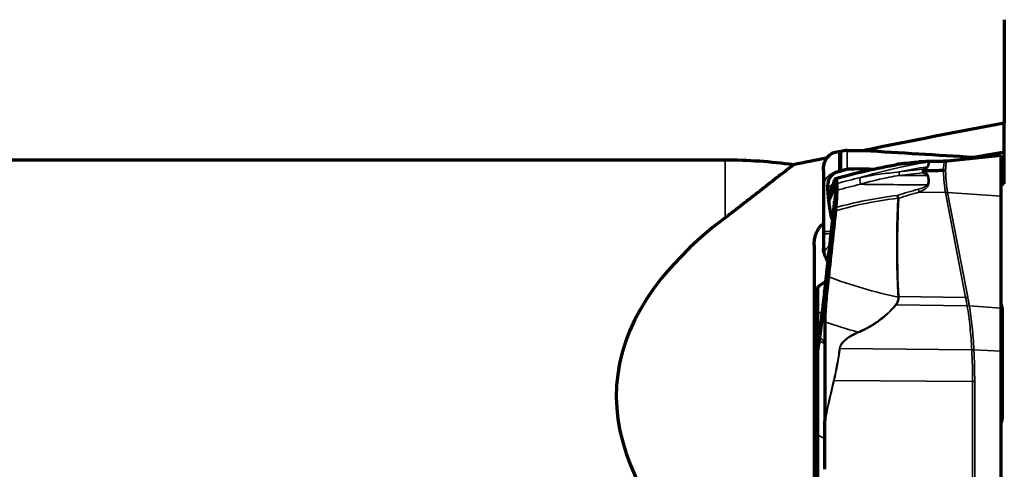
# Model space of a CAD drawing. Units: millimetres. Extents: x -53 to 149, y -61 to 51.
# Drawn here: x 93 to 125, y 9 to 24 of the extents above; entities that cross this region are included whole.
import ezdxf

# ---------------------------------------------------------------- set-up
doc = ezdxf.new("R2010")
doc.units = ezdxf.units.MM
doc.layers.add('1', color=4, linetype='Continuous')
doc.layers.add('2', color=7, linetype='Continuous')
doc.styles.add('iso_b_vert', font='simplex.shx')
doc.dimstyles.get("Standard").update_dxf_attribs({"dimtxt": 0.18, "dimasz": 0.18, "dimexe": 0.18, "dimexo": 0.0625, "dimgap": 0.09, "dimtad": 1, "dimzin": 0, "dimdsep": 52, "dimtxsty": 'Standard', "dimcen": 0.09, "dimadec": 0, "dimazin": 0, "dimtfac": 1, "dimtdec": 4, "dimtofl": 0, "dimtmove": 0, "dimatfit": 3, "dimfxl": 1, "dimtolj": 1, "dimtzin": 0, "dimarcsym": 0})

# ---------------------------------------------------------------- blocks, each defined once
blk = doc.blocks.new('_U2')
at = {"layer": '2', "lineweight": 13}
for p, q in [((146.594687, 17.579811), (146.594687, -7.5)), ((146.176691, 3.174998), (147.012684, 3.175002)), ((146.594687, 0), (146.176691, 3.174998)), ((146.594687, 0), (147.012684, 3.175002)), ((43.552267, 0), (148.594687, 0)), ((126.5875, 0), (148.594687, 0)), ((146.594687, 0), (146.176691, -3.175002)), ((146.594687, 0), (147.012684, -3.174998)), ((147.012684, -3.174998), (146.176691, -3.175002))]:
    blk.add_line(p, q, dxfattribs=at)
at = {"layer": '2', "lineweight": 18, "insert": (146.003573, 16.372983), "char_height": 3, "attachment_point": 7, "rotation": 90, "line_spacing_factor": 1.084337, "style": 'iso_b_vert'}
blk.add_mtext('\\W0.5404;0', dxfattribs=at)
blk = doc.blocks.new('_Closed')
at = {"lineweight": -2}
for p, q in [((-1, 0.166667), (0, 0)), ((-1, 0.166667), (-1, -0.166667)), ((0, 0), (-1, -0.166667)), ((0, 0), (-1, 0))]:
    blk.add_line(p, q, dxfattribs=at)

msp = doc.modelspace()

# ---------------------------------------------------------------- linework, layer by layer
at = {"layer": '1', "lineweight": 70}
for p, q in [((125.1, 23.969), (125.1, 20.597)), ((125.1, 19.663), (125.1, 20.597)), ((119.762, 19.657), (119.7, 19.657)), ((119.762, 19.657), (119.762, 19.021)), ((119.98, 19.708), (120.532, 19.708)), ((125.1, 18.621), (125.1, 19.663)), ((116, 19.391), (52.2, 19.391)), ((125, 19.543), (123.233, 19.358)), ((124.1, 19.449), (124.1, 19.489)), ((125, 18.213), (125, 19.543)), ((119.2, 19.058), (119.2, 17.307)), ((125, 18.603), (125.1, 18.621)), ((119.432, 18.394), (119.4, 18.394)), ((119.59, 18.596), (119.585, 18.591)), ((119.568, 18.062), (119.568, 18.057)), ((125, 14.566), (125, 18.213)), ((119.2, 17.307), (119.2, 16.505)), ((118.9, 16.622), (118.9, 6.657)), ((119.291, 14.99), (119.283, 14.917)), ((119, 14.514), (118.9, 14.514)), ((125, 13.162), (125, 14.566)), ((125.043, 10.964), (125.043, 14.564)), ((125, 6.867), (125, 13.162)), ((118.9, 11.014), (119, 11.014))]:
    msp.add_line(p, q, dxfattribs=at)
at = {"layer": '1', "lineweight": 35}
for p, q in [((119.7, 19.657), (119.7, 19.012)), ((119.98, 19.708), (119.98, 19.092)), ((116, 17.514), (116, 19.391)), ((120.452, 19.1), (120.411, 18.998)), ((123.181, 18.34), (122.327, 18.35)), ((123.839, 14.919), (123.183, 18.333)), ((125, 18.213), (123.252, 18.337)), ((123.252, 18.337), (123.909, 14.924)), ((123.839, 14.919), (121.661, 14.944)), ((123.889, 14.643), (121.575, 14.67)), ((125, 14.566), (123.96, 14.64)), ((119.203, 13.519), (119.203, 13.433)), ((124.038, 13.211), (119.743, 13.248)), ((125, 13.162), (124.108, 13.209)), ((124.065, 12.173), (119.553, 12.213)), ((124.065, 7.951), (124.065, 12.173)), ((124.135, 12.171), (124.135, 7.948))]:
    msp.add_line(p, q, dxfattribs=at)
at = {"layer": '1', "lineweight": 70}
for centre, radius, start, end in [((119.4, 14.917), 0.5, 105.1495, 180), ((118.278, 12.764), 7, 14.9006, 16.2153), ((119.2, 13.214), 0.2, 172.5579, 180), ((118.278, 12.764), 7, 343.7847, 345.0994)]:
    msp.add_arc(centre, radius, start, end, dxfattribs=at)
for centre, major_axis, ratio, start_param, end_param in [((260.881, -10.5), (-202.009, 0), 0.207912, -0.833681, -0.802701), ((119.7, 19.145), (0, 0.512), 0.976296, 0, 0.908505), ((119.98, 19.196), (0, 0.512), 0.976296, 0, 0.451027), ((901.931, -10.5), (-913.899, 40.965), 0.010138, 0.545668, 0.553149), ((-150.441, -10.495), (322.573, 40.989), 0.02832, -0.556331, -0.550398), ((116, -36.443), (0, -55.835), 0.5373, 3.067297, -3.141593), ((260.881, -10.5), (-202.009, 0), 0.207912, -0.794224, -0.786709), ((125, 13.42), (14.206, 0.183), 0.424881, 1.757061, 1.805622), ((121.666, 19.062), (-0.022, 0.199), 0.413082, -0.226027, 0.000247), ((124.997, 13.616), (14.006, 0.182), 0.417331, 1.757124, 1.805685), ((122.331, 19.13), (-0.018, 0.199), 0.33294, 0.000377, 0.318408), ((120.29, 18.837), (-0.999, 0), 0.21644, -1.013722, -0.938745), ((120.29, 18.886), (1, 0), 0.21644, 1.477886, 1.886446), ((120.262, 18.887), (-2.363, 0.037), 0.09187, -1.805753, -1.620813), ((121.656, 19.061), (-0.035, 0.197), 0.240089, 0.000747, 0.305538), ((350.471, -10.5), (-237.997, 22.715), 0.148436, -0.158742, 0.168624), ((119.2, 13.214), (0.198, -0.026), 0.600367, 2.979065, -3.141592)]:
    msp.add_ellipse(centre, major_axis=major_axis, ratio=ratio, start_param=start_param, end_param=end_param, dxfattribs=at)
at = {"layer": '1', "lineweight": 35}
for centre, major_axis, ratio, start_param, end_param in [((125, 6.76), (14.206, 0), 0.897245, 1.741126, 1.899432), ((121.666, 19.062), (-0.022, 0.199), 0.413082, 0.000251, 0.326474), ((122.626, 19.134), (0.073, 0.186), 0.861511, 0.44954, 0.623248), ((119.7, 18.514), (-0.5, 0), 0.976296, -1.45347, 0), ((121.719, 18.858), (-0.025, 0.198), 0.215123, 0.694344, 1.372255), ((125, 6.76), (14.206, 0), 0.886759, 1.742281, 1.807263), ((125, 11.613), (14.206, 0), 0.535383, 1.752048, 1.807263), ((125, 11.613), (-14.206, 0), 0.527043, -1.389544, -1.33433), ((122.475, 18.943), (0.019, -0.199), 0.165773, -2.445625, -1.759405), ((122.475, 18.943), (0.079, -0.184), 0.205624, 2.055527, 2.439177), ((122.475, 18.943), (0.076, 0.185), 0.232792, 1.098124, 1.481774), ((122.61, 19.022), (0.146, -0.136), 0.567309, 2.077612, 2.264157), ((123.105, 19.449), (0.8, 0), 0.5, -1.553343, -1.466077), ((125, 9.654), (14.206, 0), 0.68205, 1.899432, 1.957792), ((120.479, 18.644), (-0.045, 0.195), 0.363547, 0.310482, 1.698009), ((125, 19.048), (-14.206, 0), 0.011297, 1.33433, 1.399311), ((122.61, 18.855), (0.163, 0.116), 0.238437, 1.424719, 1.611263), ((119.795, 17.63), (0.929, -0.37), 0.974812, 2.248565, 2.417401), ((119.766, 18.503), (-0.134, 0.149), 0.989089, 0.355446, 1.072547), ((125, 9.654), (14.206, 0), 0.665576, 1.899432, 1.957792), ((125, 19.048), (14.206, 0), 0.033093, -1.899432, -1.741126), ((125, -2.576), (-0.584, 21.316), 0.665891, 0.150604, 0.199164), ((124.997, -2.709), (-0.561, 21.36), 0.655204, 0.151704, 0.200265), ((122.331, 18.483), (0.051, -0.194), 0.241092, -1.412723, -0.876146), ((122.626, 18.627), (0.174, -0.098), 0.269272, -1.613938, -1.44023), ((123.168, 17.807), (0.797, 0.066), 0.664167, 1.410768, 1.498202), ((123.169, 17.8), (0.786, 0.151), 0.657621, 1.339216, 1.427383), ((119.766, 18.054), (0.198, -0.027), 0.57971, 2.982098, -2.583986), ((124.524, 17.958), (0.497, 9.363), 0.30584, 1.566415, 1.914706), ((121.656, 18.282), (-0.025, 0.198), 0.267861, 1.749842, 2.261135), ((121.666, 18.284), (-0.064, 0.189), 0.295109, 1.693833, 2.246335), ((119.7, 17.048), (-0.5, 0), 0.060332, -1.115198, 0), ((119.7, 16.973), (0.5, 0), 0.060332, 2.109374, 3.141593), ((119.7, 16.247), (0.5, 0), 0.866025, 2.228902, 2.820053), ((119.4, 14.971), (-0.5, 0), 0.939693, -1.304522, 0), ((125, 29.17), (15.312, 0), 0.953717, -1.947712, -1.792067), ((121.666, 15.144), (-0.3, -0.017), 0.665121, 1.440327, 1.516018), ((121.667, 15.122), (-0.3, -0.016), 0.665249, 1.441357, 1.516852), ((123.825, 14.386), (0.786, 0.151), 0.657621, 1.339216, 1.427383), ((121.58, 14.87), (-0.234, 0.187), 0.581549, 1.907097, 1.985308), ((123.875, 14.109), (0.789, 0.134), 0.660441, 1.353615, 1.441581), ((123.876, 14.103), (0.786, 0.147), 0.658268, 1.342421, 1.430541), ((119.2, 14.373), (0.2, 0), 0.157487, 2.498233, 3.141593), ((119.2, 13.94), (0.2, 0), 0.776473, 2.498232, 3.141593), ((125, 29.338), (16.962, 0), 0.953717, -1.916816, -1.849906), ((120.345, 13.935), (-0.121, 0.274), 0.280199, 2.010711, 2.099118), ((119.2, 13.214), (0.198, -0.026), 0.600367, 3.14159, -2.37164), ((119.2, 13.214), (0.2, 0), 0.5, -3.141593, -2.443432), ((119.748, 13.397), (-0.297, 0.041), 0.494854, 1.574472, 1.621772), ((124.024, 12.813), (0.799, 0.046), 0.495238, 1.437644, 1.525018), ((124.024, 12.811), (0.799, 0.041), 0.495439, 1.440516, 1.527869), ((119.558, 12.362), (-0.292, 0.068), 0.493268, 1.620502, 1.666536), ((124.051, 11.773), (0.8, 0), 0.5, 1.466077, 1.553343)]:
    msp.add_ellipse(centre, major_axis=major_axis, ratio=ratio, start_param=start_param, end_param=end_param, dxfattribs=at)
at = {"layer": '1', "lineweight": 70}
for points, knots in [([(119.2, 19.058), (119.2, 19.092), (119.202, 19.126), (119.21, 19.193), (119.216, 19.227), (119.232, 19.293), (119.243, 19.327), (119.263, 19.377), (119.27, 19.393), (119.287, 19.427), (119.296, 19.443), (119.306, 19.459)], [0, 0, 0, 0, 0.25, 0.25, 0.5, 0.5, 0.75, 0.75, 0.875, 0.875, 1, 1, 1, 1]), ([(122.454, 19.339), (122.454, 19.339), (122.454, 19.339), (122.468, 19.34), (122.482, 19.341), (122.508, 19.342), (122.521, 19.342), (122.536, 19.342), (122.539, 19.342), (122.542, 19.342)], [0, 0, 0, 0, 0.001791, 0.001791, 0.449018, 0.449018, 0.896246, 0.896246, 1, 1, 1, 1]), ([(118.227, 19.237), (117.862, 18.954), (117.495, 18.669), (116.939, 18.237), (116.752, 18.093), (116.378, 17.804), (116.19, 17.659), (116, 17.514)], [0, 0, 0, 0, 0.5, 0.5, 0.75, 0.75, 1, 1, 1, 1]), ([(119.641, 18.998), (119.601, 18.986), (119.564, 18.968), (119.523, 18.94), (119.515, 18.935), (119.5, 18.922), (119.493, 18.916), (119.472, 18.897), (119.459, 18.884), (119.435, 18.856), (119.424, 18.841), (119.404, 18.811), (119.395, 18.795), (119.372, 18.749), (119.36, 18.718), (119.353, 18.688)], [0, 0, 0, 0, 0.25, 0.25, 0.3125, 0.3125, 0.375, 0.375, 0.5, 0.5, 0.625, 0.625, 0.75, 0.75, 1, 1, 1, 1]), ([(119.596, 18.792), (119.917, 18.881), (120.248, 18.965), (120.926, 19.12), (121.274, 19.192), (121.631, 19.255)], [0, 0, 0, 0, 0.5, 0.5, 1, 1, 1, 1]), ([(119.762, 19.021), (119.794, 19.041), (119.829, 19.057), (119.874, 19.072), (119.884, 19.075), (119.902, 19.08), (119.912, 19.082), (119.941, 19.088), (119.96, 19.09), (119.98, 19.092)], [0, 0, 0, 0, 0.5, 0.5, 0.625, 0.625, 0.75, 0.75, 1, 1, 1, 1]), ([(119.604, 18.795), (119.604, 18.759), (119.605, 18.723), (119.606, 18.679), (119.606, 18.67), (119.604, 18.653), (119.603, 18.644), (119.598, 18.618), (119.592, 18.602), (119.584, 18.587)], [0, 0, 0, 0, 0.5, 0.5, 0.625, 0.625, 0.75, 0.75, 1, 1, 1, 1]), ([(119.596, 18.792), (119.598, 18.795), (119.599, 18.797), (119.601, 18.798), (119.602, 18.797), (119.604, 18.795)], [0, 0, 0, 0, 0.5, 0.5, 1, 1, 1, 1]), ([(119.606, 18.789), (119.613, 18.763), (119.62, 18.736), (119.631, 18.682), (119.635, 18.654), (119.638, 18.626)], [0, 0, 0, 0, 0.5, 0.5, 1, 1, 1, 1]), ([(119.638, 18.626), (119.639, 18.623), (119.639, 18.619), (119.64, 18.611), (119.64, 18.608), (119.64, 18.602), (119.64, 18.599), (119.641, 18.588), (119.641, 18.581), (119.641, 18.568), (119.641, 18.563), (119.641, 18.554), (119.641, 18.549), (119.641, 18.534), (119.641, 18.523), (119.641, 18.502), (119.641, 18.49), (119.64, 18.467), (119.64, 18.456), (119.639, 18.433), (119.639, 18.421), (119.638, 18.41)], [0, 0, 0, 0, 0.125, 0.125, 0.1875, 0.1875, 0.25, 0.25, 0.375, 0.375, 0.4375, 0.4375, 0.5, 0.5, 0.625, 0.625, 0.75, 0.75, 0.875, 0.875, 1, 1, 1, 1]), ([(119.48, 17.452), (119.458, 17.569), (119.439, 17.681), (119.414, 17.841), (119.407, 17.893), (119.392, 17.995), (119.386, 18.045), (119.368, 18.19), (119.359, 18.279), (119.346, 18.442), (119.342, 18.517), (119.341, 18.584)], [0, 0, 0, 0, 0.25, 0.25, 0.375, 0.375, 0.5, 0.5, 0.75, 0.75, 1, 1, 1, 1]), ([(119.568, 18.547), (119.52, 18.426), (119.472, 18.307), (119.41, 18.152), (119.396, 18.117), (119.382, 18.082)], [0, 0, 0, 0, 0.773226, 0.773226, 1, 1, 1, 1]), ([(119.584, 18.587), (119.572, 18.566), (119.565, 18.543), (119.56, 18.496), (119.562, 18.472), (119.568, 18.449)], [0, 0, 0, 0, 0.5, 0.5, 1, 1, 1, 1]), ([(119.6, 18.376), (119.6, 18.365), (119.6, 18.354), (119.599, 18.329), (119.598, 18.316), (119.596, 18.291), (119.594, 18.278), (119.592, 18.254), (119.591, 18.241), (119.588, 18.217), (119.586, 18.206), (119.583, 18.183), (119.582, 18.171), (119.579, 18.15), (119.578, 18.139), (119.576, 18.124), (119.575, 18.116), (119.574, 18.109), (119.573, 18.104), (119.573, 18.102), (119.573, 18.099)], [0, 0, 0, 0, 0.123988, 0.123988, 0.249133, 0.249133, 0.374277, 0.374277, 0.499422, 0.499422, 0.624566, 0.624566, 0.749711, 0.749711, 0.874855, 0.874855, 0.937428, 0.968714, 0.968714, 1, 1, 1, 1]), ([(119.638, 18.41), (119.635, 18.315), (119.631, 18.22), (119.62, 18.031), (119.613, 17.937), (119.606, 17.843)], [0, 0, 0, 0, 0.5, 0.5, 1, 1, 1, 1]), ([(119.584, 17.961), (119.572, 17.976), (119.565, 17.992), (119.56, 18.025), (119.562, 18.042), (119.568, 18.057)], [0, 0, 0, 0, 0.5, 0.5, 1, 1, 1, 1]), ([(119.604, 17.815), (119.604, 17.821), (119.604, 17.827), (119.604, 17.848), (119.605, 17.863), (119.605, 17.886), (119.606, 17.894), (119.605, 17.91), (119.604, 17.917), (119.599, 17.933), (119.596, 17.94), (119.589, 17.952), (119.587, 17.957), (119.584, 17.961)], [0, 0, 0, 0, 0.118406, 0.118406, 0.4332, 0.4332, 0.590597, 0.590597, 0.747994, 0.747994, 0.905391, 0.905391, 1, 1, 1, 1]), ([(119.604, 17.815), (119.602, 17.802), (119.601, 17.789), (119.599, 17.764), (119.598, 17.752), (119.596, 17.741)], [0, 0, 0, 0, 0.5, 0.5, 1, 1, 1, 1]), ([(118.9, 16.622), (118.9, 16.682), (118.904, 16.743), (118.919, 16.833), (118.925, 16.863), (118.939, 16.923), (118.948, 16.953), (118.964, 16.997), (118.97, 17.012), (118.982, 17.042), (118.996, 17.072), (119.011, 17.101), (119.027, 17.13), (119.036, 17.144), (119.065, 17.186), (119.086, 17.213), (119.124, 17.251), (119.138, 17.263), (119.168, 17.286), (119.183, 17.297), (119.2, 17.307)], [0, 0, 0, 0, 0.25, 0.25, 0.375, 0.375, 0.5, 0.5, 0.5625, 0.5625, 0.625, 0.6875, 0.6875, 0.75, 0.75, 0.875, 0.875, 0.9375, 0.9375, 1, 1, 1, 1]), ([(119.226, 16.384), (119.221, 16.405), (119.215, 16.424), (119.204, 16.463), (119.2, 16.483), (119.2, 16.505)], [0, 0, 0, 0, 0.5, 0.5, 1, 1, 1, 1]), ([(119.341, 16.09), (119.34, 16.092), (119.338, 16.095), (119.318, 16.13), (119.302, 16.161), (119.273, 16.224), (119.261, 16.256), (119.241, 16.32), (119.232, 16.352), (119.226, 16.384)], [0, 0, 0, 0, 0.025994, 0.025994, 0.350663, 0.350663, 0.675331, 0.675331, 1, 1, 1, 1]), ([(119, 15.2), (119, 15.172), (119, 15.143), (119, 15.08), (119, 15.045), (119, 14.938), (119, 14.868), (119, 14.656), (119, 14.514), (119, 14.373)], [0, 0, 0, 0, 0.101815, 0.101815, 0.230127, 0.230127, 0.486752, 0.486752, 1, 1, 1, 1]), ([(119.233, 15.045), (119.228, 15.004), (119.223, 14.963), (119.212, 14.865), (119.206, 14.808), (119.192, 14.694), (119.186, 14.637), (119.175, 14.55), (119.171, 14.521), (119.164, 14.462), (119.16, 14.433), (119.126, 14.167), (119.094, 13.926), (119.063, 13.688)], [0, 0, 0, 0, 0.095972, 0.095972, 0.225119, 0.225119, 0.354266, 0.354266, 0.418839, 0.418839, 0.483413, 0.483413, 1, 1, 1, 1]), ([(119.279, 14.768), (119.268, 14.663), (119.261, 14.557), (119.251, 14.341), (119.249, 14.232), (119.247, 14.12)], [0, 0, 0, 0, 0.5, 0.5, 1, 1, 1, 1]), ([(119, 14.373), (119, 14.33), (119, 14.289), (119, 14.228), (119, 14.208), (119, 14.17), (119, 14.132), (119, 14.097), (119, 14.062), (119, 14.045), (119, 13.996), (119, 13.967), (119, 13.94)], [0, 0, 0, 0, 0.25, 0.25, 0.375, 0.375, 0.5, 0.625, 0.625, 0.75, 0.75, 1, 1, 1, 1]), ([(119, 13.94), (119, 13.849), (119, 13.759), (119, 13.623), (119, 13.577), (119, 13.509), (119, 13.487), (119, 13.442), (119, 13.42), (119, 13.354), (119, 13.312), (119, 13.262), (119, 13.254), (119, 13.245)], [0, 0, 0, 0, 0.384726, 0.384726, 0.577089, 0.577089, 0.673271, 0.673271, 0.769453, 0.769453, 0.961816, 0.961816, 1, 1, 1, 1]), ([(119, 13.214), (119, 12.925), (119, 12.636), (119, 12.037), (119, 11.727), (119, 11.106), (119, 10.796), (119, 10.486)], [0, 0, 0, 0, 0.317763, 0.317763, 0.658882, 0.658882, 1, 1, 1, 1]), ([(119, 10.486), (119, 10.176), (119, 9.866), (119, 9.245), (119, 8.935), (119, 8.336), (119, 8.047), (119, 7.758)], [0, 0, 0, 0, 0.341116, 0.341116, 0.682233, 0.682233, 1, 1, 1, 1])]:
    msp.add_open_spline(points, degree=3, knots=knots, dxfattribs=at)
for points, degree in [([(121.644, 19.261), (121.631, 19.26), (121.617, 19.257)], 2), ([(122.507, 19.34), (122.412, 19.34), (122.312, 19.329)], 2), ([(123.166, 19.353), (122.538, 19.342)], 1), ([(123.233, 19.359), (123.199, 19.35), (123.165, 19.359)], 2), ([(119.7, 19.012), (119.68, 19.009), (119.66, 19.004), (119.641, 18.998)], 3), ([(123.119, 19.049), (122.472, 19.043)], 1), ([(119.353, 18.688), (119.344, 18.652), (119.34, 18.617), (119.341, 18.584)], 3), ([(119.364, 18.221), (119.442, 18.415), (119.519, 18.606), (119.596, 18.792)], 3), ([(119.605, 18.664), (119.61, 18.641), (119.592, 18.591)], 2), ([(119.604, 18.795), (119.604, 18.794), (119.605, 18.792), (119.606, 18.789)], 3), ([(119.586, 18.59), (119.571, 18.563), (119.565, 18.538)], 2), ([(119.584, 18.587), (119.581, 18.58), (119.578, 18.573), (119.576, 18.566)], 3), ([(119.561, 18.032), (119.397, 16.577), (119.24, 15.139)], 2), ([(119.596, 17.741), (119.519, 17.022), (119.442, 16.306), (119.364, 15.592)], 3), ([(119.606, 17.843), (119.605, 17.834), (119.604, 17.824), (119.604, 17.815)], 3), ([(119.364, 15.592), (119.339, 15.355), (119.313, 15.108), (119.287, 14.85)], 3), ([(119.24, 15.138), (119.232, 15.065)], 1), ([(119.232, 15.065), (119.233, 15.072), (119.234, 15.08), (119.237, 15.088)], 3), ([(119.24, 15.138), (119.241, 15.146), (119.242, 15.154), (119.245, 15.161)], 3), ([(119.287, 14.85), (119.284, 14.823), (119.281, 14.795), (119.279, 14.768)], 3), ([(119.247, 14.12), (119.244, 13.85), (119.25, 13.579), (119.25, 13.308)], 3), ([(119.052, 13.608), (119.037, 13.492), (119.022, 13.375), (119.007, 13.259)], 3), ([(119.058, 13.669), (119.052, 13.629), (119.047, 13.589)], 2), ([(119.25, 13.308), (119.25, 13.279), (119.25, 13.25), (119.25, 13.221)], 3), ([(119.25, 13.221), (119.25, 12.465), (119.25, 11.709), (119.25, 10.954)], 3), ([(119.25, 10.954), (119.25, 10.934), (119.25, 10.914), (119.25, 10.894)], 3), ([(119.25, 10.104), (119.25, 10.367), (119.25, 10.63), (119.25, 10.894)], 3), ([(119.25, 9.314), (119.25, 9.577), (119.25, 9.841), (119.25, 10.104)], 3)]:
    msp.add_open_spline(points, degree=degree, dxfattribs=at)
at = {"layer": '1', "lineweight": 35}
for points, knots in [([(122.592, 19.322), (122.588, 19.323), (122.584, 19.325), (122.575, 19.326), (122.57, 19.327), (122.559, 19.328), (122.553, 19.329), (122.542, 19.329), (122.536, 19.33), (122.518, 19.33), (122.505, 19.33), (122.48, 19.33), (122.467, 19.329), (122.428, 19.328), (122.401, 19.326), (122.347, 19.323), (122.32, 19.32), (122.293, 19.318)], [0, 0, 0, 0, 0.0625, 0.0625, 0.125, 0.125, 0.1875, 0.1875, 0.25, 0.25, 0.375, 0.375, 0.5, 0.5, 0.75, 0.75, 1, 1, 1, 1]), ([(122.542, 19.342), (122.551, 19.342), (122.56, 19.342), (122.58, 19.34), (122.59, 19.339), (122.604, 19.336), (122.608, 19.335), (122.616, 19.332), (122.62, 19.331), (122.622, 19.329)], [0, 0, 0, 0, 0.277458, 0.277458, 0.638729, 0.638729, 0.819365, 0.819365, 1, 1, 1, 1]), ([(122.576, 19.173), (122.582, 19.181), (122.587, 19.19), (122.597, 19.206), (122.602, 19.214), (122.609, 19.23), (122.612, 19.237), (122.616, 19.252), (122.618, 19.259), (122.619, 19.272), (122.619, 19.278), (122.618, 19.289), (122.616, 19.294), (122.609, 19.309), (122.602, 19.316), (122.592, 19.322)], [0, 0, 0, 0, 0.125, 0.125, 0.25, 0.25, 0.375, 0.375, 0.5, 0.5, 0.625, 0.625, 0.75, 0.75, 1, 1, 1, 1]), ([(122.622, 19.329), (122.632, 19.323), (122.64, 19.315), (122.646, 19.302), (122.647, 19.299), (122.648, 19.293), (122.65, 19.284), (122.65, 19.274), (122.648, 19.259), (122.647, 19.251), (122.642, 19.235), (122.639, 19.226), (122.632, 19.209), (122.628, 19.199), (122.618, 19.18), (122.613, 19.17), (122.606, 19.161)], [0, 0, 0, 0, 0.25, 0.25, 0.3125, 0.3125, 0.375, 0.5, 0.5, 0.625, 0.625, 0.75, 0.75, 0.875, 0.875, 1, 1, 1, 1]), ([(123.161, 19.353), (123.159, 19.352), (123.158, 19.351), (123.152, 19.346), (123.148, 19.34), (123.142, 19.324), (123.139, 19.313), (123.133, 19.287), (123.131, 19.272), (123.127, 19.246), (123.126, 19.237), (123.125, 19.217), (123.124, 19.207), (123.122, 19.175), (123.12, 19.153), (123.119, 19.103), (123.119, 19.077), (123.119, 19.049)], [0, 0, 0, 0, 0.062936, 0.062936, 0.219114, 0.219114, 0.375291, 0.375291, 0.531468, 0.531468, 0.609557, 0.609557, 0.687645, 0.687645, 0.843823, 0.843823, 1, 1, 1, 1]), ([(123.188, 19.051), (123.188, 19.079), (123.188, 19.105), (123.19, 19.155), (123.191, 19.178), (123.193, 19.21), (123.194, 19.22), (123.196, 19.239), (123.197, 19.249), (123.2, 19.275), (123.203, 19.29), (123.209, 19.317), (123.211, 19.327), (123.218, 19.344), (123.222, 19.35), (123.228, 19.355), (123.23, 19.357), (123.232, 19.357), (123.233, 19.357), (123.233, 19.358)], [0, 0, 0, 0, 0.150395, 0.150395, 0.30079, 0.30079, 0.375987, 0.375987, 0.451184, 0.451184, 0.601579, 0.601579, 0.751974, 0.751974, 0.902369, 0.902369, 0.977566, 0.977566, 1, 1, 1, 1]), ([(121.608, 19.246), (121.257, 19.183), (120.915, 19.113), (120.248, 18.959), (119.922, 18.876), (119.606, 18.789)], [0, 0, 0, 0, 0.5, 0.5, 1, 1, 1, 1]), ([(120.415, 18.824), (120.465, 18.835), (120.515, 18.845), (120.616, 18.864), (120.667, 18.873), (120.822, 18.899), (120.926, 18.915), (121.136, 18.945), (121.242, 18.959), (121.456, 18.984), (121.564, 18.996), (121.672, 19.007)], [0, 0, 0, 0, 0.125, 0.125, 0.25, 0.25, 0.5, 0.5, 0.75, 0.75, 1, 1, 1, 1]), ([(122.439, 19.094), (122.452, 19.099), (122.464, 19.105), (122.489, 19.117), (122.501, 19.123), (122.525, 19.136), (122.536, 19.142), (122.552, 19.153), (122.558, 19.157), (122.567, 19.164), (122.572, 19.168), (122.576, 19.173)], [0, 0, 0, 0, 0.25, 0.25, 0.5, 0.5, 0.75, 0.75, 0.875, 0.875, 1, 1, 1, 1]), ([(122.576, 18.89), (122.572, 18.895), (122.567, 18.9), (122.558, 18.91), (122.552, 18.915), (122.536, 18.927), (122.525, 18.935), (122.501, 18.949), (122.489, 18.955), (122.464, 18.967), (122.452, 18.972), (122.439, 18.978)], [0, 0, 0, 0, 0.125, 0.125, 0.25, 0.25, 0.5, 0.5, 0.75, 0.75, 1, 1, 1, 1]), ([(122.606, 19.161), (122.599, 19.149), (122.591, 19.139), (122.571, 19.118), (122.56, 19.108), (122.536, 19.089), (122.524, 19.079), (122.505, 19.066), (122.495, 19.059), (122.485, 19.052), (122.478, 19.048), (122.475, 19.046), (122.472, 19.043)], [0, 0, 0, 0, 0.25, 0.25, 0.5, 0.5, 0.75, 0.75, 0.875, 0.9375, 0.9375, 1, 1, 1, 1]), ([(122.472, 19.043), (122.478, 19.039), (122.485, 19.035), (122.498, 19.026), (122.505, 19.021), (122.524, 19.007), (122.536, 18.997), (122.56, 18.975), (122.571, 18.964), (122.591, 18.939), (122.599, 18.926), (122.606, 18.911)], [0, 0, 0, 0, 0.125, 0.125, 0.25, 0.25, 0.5, 0.5, 0.75, 0.75, 1, 1, 1, 1]), ([(123.181, 18.34), (123.177, 18.364), (123.172, 18.389), (123.166, 18.429), (123.164, 18.443), (123.16, 18.471), (123.158, 18.485), (123.152, 18.529), (123.148, 18.558), (123.142, 18.619), (123.139, 18.65), (123.133, 18.714), (123.131, 18.745), (123.127, 18.793), (123.126, 18.809), (123.125, 18.841), (123.124, 18.856), (123.122, 18.903), (123.12, 18.933), (123.119, 18.992), (123.119, 19.021), (123.119, 19.049)], [0, 0, 0, 0, 0.125, 0.125, 0.1875, 0.1875, 0.25, 0.25, 0.375, 0.375, 0.5, 0.5, 0.625, 0.625, 0.6875, 0.6875, 0.75, 0.75, 0.875, 0.875, 1, 1, 1, 1]), ([(123.188, 19.051), (123.188, 19.023), (123.188, 18.994), (123.19, 18.935), (123.191, 18.905), (123.193, 18.858), (123.194, 18.843), (123.196, 18.811), (123.197, 18.795), (123.2, 18.747), (123.203, 18.715), (123.209, 18.652), (123.211, 18.621), (123.218, 18.56), (123.222, 18.53), (123.228, 18.486), (123.23, 18.472), (123.234, 18.444), (123.236, 18.43), (123.24, 18.403), (123.242, 18.39), (123.247, 18.365), (123.249, 18.353), (123.251, 18.341)], [0, 0, 0, 0, 0.125, 0.125, 0.25, 0.25, 0.3125, 0.3125, 0.375, 0.375, 0.5, 0.5, 0.625, 0.625, 0.75, 0.75, 0.8125, 0.8125, 0.875, 0.875, 0.9375, 0.9375, 1, 1, 1, 1]), ([(121.672, 18.892), (121.564, 18.873), (121.456, 18.854), (121.242, 18.812), (121.136, 18.789), (120.926, 18.742), (120.822, 18.716), (120.667, 18.676), (120.616, 18.662), (120.515, 18.633), (120.465, 18.618), (120.415, 18.603)], [0, 0, 0, 0, 0.25, 0.25, 0.5, 0.5, 0.75, 0.75, 0.875, 0.875, 1, 1, 1, 1]), ([(122.592, 18.585), (122.597, 18.596), (122.601, 18.609), (122.609, 18.634), (122.612, 18.646), (122.616, 18.672), (122.618, 18.686), (122.619, 18.712), (122.619, 18.725), (122.618, 18.752), (122.616, 18.765), (122.612, 18.791), (122.609, 18.804), (122.598, 18.843), (122.588, 18.867), (122.576, 18.89)], [0, 0, 0, 0, 0.125, 0.125, 0.25, 0.25, 0.375, 0.375, 0.5, 0.5, 0.625, 0.625, 0.75, 0.75, 1, 1, 1, 1]), ([(122.606, 18.911), (122.619, 18.885), (122.629, 18.857), (122.639, 18.814), (122.642, 18.8), (122.647, 18.77), (122.648, 18.756), (122.65, 18.726), (122.65, 18.711), (122.648, 18.681), (122.647, 18.667), (122.642, 18.638), (122.639, 18.623), (122.632, 18.595), (122.627, 18.581), (122.622, 18.568)], [0, 0, 0, 0, 0.25, 0.25, 0.375, 0.375, 0.5, 0.5, 0.625, 0.625, 0.75, 0.75, 0.875, 0.875, 1, 1, 1, 1]), ([(119.391, 18.011), (119.396, 18.022), (119.401, 18.034), (119.46, 18.18), (119.514, 18.313), (119.568, 18.449)], [0, 0, 0, 0, 0.080433, 0.080433, 1, 1, 1, 1]), ([(119.573, 18.458), (119.573, 18.458), (119.573, 18.459), (119.574, 18.46), (119.575, 18.461), (119.577, 18.464), (119.579, 18.465), (119.582, 18.465), (119.583, 18.464), (119.586, 18.462), (119.588, 18.46), (119.591, 18.454), (119.592, 18.451), (119.594, 18.442), (119.596, 18.436), (119.598, 18.423), (119.599, 18.416), (119.599, 18.402), (119.6, 18.397), (119.6, 18.387), (119.6, 18.382), (119.6, 18.377), (119.6, 18.376), (119.6, 18.376)], [0, 0, 0, 0, 0.031214, 0.031214, 0.062428, 0.124855, 0.249711, 0.249711, 0.374566, 0.374566, 0.499422, 0.499422, 0.624277, 0.624277, 0.749133, 0.749133, 0.873988, 0.873988, 0.936416, 0.936416, 0.998844, 0.998844, 1, 1, 1, 1]), ([(119.59, 18.016), (119.593, 18.046), (119.596, 18.077), (119.6, 18.127), (119.602, 18.143), (119.604, 18.169), (119.605, 18.178), (119.606, 18.195), (119.607, 18.204), (119.609, 18.23), (119.61, 18.248), (119.613, 18.283), (119.614, 18.301), (119.615, 18.335), (119.616, 18.352), (119.617, 18.385), (119.617, 18.401), (119.617, 18.424), (119.617, 18.432), (119.617, 18.446), (119.616, 18.453), (119.616, 18.474), (119.615, 18.487), (119.614, 18.504), (119.613, 18.51), (119.613, 18.521), (119.612, 18.526), (119.61, 18.54), (119.609, 18.549), (119.606, 18.564), (119.605, 18.571), (119.602, 18.582), (119.6, 18.586), (119.596, 18.596), (119.593, 18.598), (119.59, 18.596)], [0, 0, 0, 0, 0.125, 0.125, 0.1875, 0.1875, 0.21875, 0.21875, 0.25, 0.25, 0.3125, 0.3125, 0.375, 0.375, 0.4375, 0.4375, 0.5, 0.5, 0.53125, 0.53125, 0.5625, 0.5625, 0.625, 0.625, 0.65625, 0.65625, 0.6875, 0.6875, 0.75, 0.75, 0.8125, 0.8125, 0.875, 0.875, 1, 1, 1, 1]), ([(122.293, 18.441), (122.32, 18.448), (122.347, 18.455), (122.401, 18.472), (122.428, 18.482), (122.467, 18.497), (122.48, 18.503), (122.505, 18.515), (122.518, 18.521), (122.536, 18.532), (122.542, 18.536), (122.553, 18.544), (122.559, 18.548), (122.57, 18.557), (122.575, 18.562), (122.584, 18.573), (122.588, 18.578), (122.592, 18.585)], [0, 0, 0, 0, 0.25, 0.25, 0.5, 0.5, 0.625, 0.625, 0.75, 0.75, 0.8125, 0.8125, 0.875, 0.875, 0.9375, 0.9375, 1, 1, 1, 1]), ([(122.622, 18.568), (122.617, 18.553), (122.609, 18.539), (122.595, 18.52), (122.59, 18.514), (122.58, 18.502), (122.574, 18.496), (122.557, 18.48), (122.546, 18.47), (122.521, 18.451), (122.508, 18.442), (122.482, 18.425), (122.468, 18.417), (122.441, 18.402), (122.427, 18.395), (122.385, 18.374), (122.356, 18.362), (122.327, 18.35)], [0, 0, 0, 0, 0.125, 0.125, 0.1875, 0.1875, 0.25, 0.25, 0.375, 0.375, 0.5, 0.5, 0.625, 0.625, 0.75, 0.75, 1, 1, 1, 1]), ([(121.631, 18.15), (121.274, 18.105), (120.926, 18.05), (120.248, 17.915), (119.917, 17.835), (119.596, 17.741)], [0, 0, 0, 0, 0.5, 0.5, 1, 1, 1, 1]), ([(119.606, 17.843), (119.922, 17.934), (120.248, 18.011), (120.915, 18.142), (121.257, 18.196), (121.608, 18.24)], [0, 0, 0, 0, 0.5, 0.5, 1, 1, 1, 1]), ([(121.638, 14.944), (121.622, 15.212), (121.611, 15.479), (121.595, 16.013), (121.591, 16.28), (121.591, 16.815), (121.594, 17.082), (121.607, 17.616), (121.617, 17.883), (121.631, 18.15)], [0, 0, 0, 0, 0.25, 0.25, 0.5, 0.5, 0.75, 0.75, 1, 1, 1, 1]), ([(119.265, 15.06), (119.317, 15.54), (119.37, 16.023), (119.477, 16.992), (119.531, 17.478), (119.584, 17.961)], [0, 0, 0, 0, 0.5, 0.5, 1, 1, 1, 1]), ([(119.04, 14.392), (119.04, 14.53), (119.04, 14.669), (119.04, 14.842), (119.04, 14.877), (119.04, 14.946), (119.04, 14.981), (119.04, 15.05), (119.039, 15.085), (119.038, 15.137), (119.038, 15.154), (119.037, 15.189), (119.037, 15.206), (119.036, 15.232), (119.036, 15.241), (119.036, 15.25)], [0, 0, 0, 0, 0.484232, 0.484232, 0.60529, 0.60529, 0.726348, 0.726348, 0.847406, 0.847406, 0.907935, 0.907935, 0.968464, 0.968464, 1, 1, 1, 1]), ([(119.265, 15.06), (119.252, 15.076), (119.244, 15.093), (119.239, 15.12), (119.239, 15.129), (119.24, 15.138)], [0, 0, 0, 0, 0.649917, 0.649917, 1, 1, 1, 1]), ([(119.103, 13.579), (119.118, 13.697), (119.134, 13.816), (119.165, 14.053), (119.18, 14.172), (119.197, 14.304), (119.199, 14.318), (119.202, 14.34), (119.203, 14.348), (119.204, 14.362), (119.205, 14.37), (119.207, 14.392), (119.208, 14.408), (119.21, 14.438), (119.211, 14.453), (119.216, 14.528), (119.22, 14.588), (119.23, 14.705), (119.235, 14.763), (119.245, 14.876), (119.251, 14.932), (119.257, 14.987)], [0, 0, 0, 0, 0.25, 0.25, 0.5, 0.5, 0.53125, 0.53125, 0.546875, 0.546875, 0.5625, 0.5625, 0.59375, 0.59375, 0.625, 0.625, 0.75, 0.75, 0.875, 0.875, 1, 1, 1, 1]), ([(119.257, 14.987), (119.244, 15.003), (119.236, 15.02), (119.231, 15.046), (119.231, 15.055), (119.232, 15.065)], [0, 0, 0, 0, 0.649934, 0.649934, 1, 1, 1, 1]), ([(119.257, 14.987), (119.258, 14.999), (119.26, 15.011), (119.262, 15.036), (119.264, 15.048), (119.265, 15.06)], [0, 0, 0, 0, 0.5, 0.5, 1, 1, 1, 1]), ([(119.283, 14.917), (119.283, 14.917), (119.283, 14.92), (119.282, 14.926), (119.28, 14.945), (119.272, 14.967), (119.26, 14.983), (119.257, 14.987)], [0, 0, 0, 0, 0.037549, 0.109667, 0.253902, 0.830845, 1, 1, 1, 1]), ([(119.265, 15.06), (119.267, 15.058), (119.271, 15.052), (119.275, 15.046), (119.277, 15.043), (119.277, 15.042), (119.278, 15.041), (119.278, 15.04), (119.28, 15.037), (119.283, 15.03), (119.286, 15.022), (119.288, 15.017), (119.288, 15.014), (119.288, 15.013), (119.289, 15.011), (119.29, 15.006), (119.291, 14.999), (119.291, 14.993), (119.291, 14.991), (119.291, 14.99)], [0, 0, 0, 0, 0.120353, 0.236294, 0.265279, 0.27494, 0.284602, 0.291848, 0.313587, 0.429528, 0.584115, 0.642085, 0.661409, 0.680732, 0.695225, 0.738702, 0.893289, 0.970583, 1, 1, 1, 1]), ([(119.279, 14.768), (119.279, 14.781), (119.28, 14.823), (119.281, 14.869), (119.282, 14.904), (119.283, 14.911), (119.283, 14.916), (119.283, 14.917)], [0, 0, 0, 0, 0.266818, 0.839635, 0.911237, 0.982839, 1, 1, 1, 1]), ([(119.291, 14.99), (119.291, 14.989), (119.291, 14.987), (119.291, 14.985), (119.29, 14.984), (119.29, 14.983), (119.29, 14.98), (119.29, 14.974), (119.29, 14.967), (119.29, 14.961), (119.29, 14.958), (119.29, 14.957), (119.29, 14.956), (119.29, 14.951), (119.289, 14.918), (119.288, 14.884), (119.287, 14.853), (119.287, 14.85)], [0, 0, 0, 0, 0.023479, 0.037693, 0.042431, 0.047169, 0.061384, 0.099289, 0.175099, 0.213004, 0.227218, 0.231956, 0.236694, 0.250909, 0.326718, 0.933198, 1, 1, 1, 1]), ([(121.555, 14.68), (121.562, 14.689), (121.569, 14.698), (121.583, 14.717), (121.589, 14.726), (121.606, 14.756), (121.615, 14.775), (121.63, 14.816), (121.635, 14.837), (121.64, 14.88), (121.641, 14.901), (121.639, 14.922)], [0, 0, 0, 0, 0.125, 0.125, 0.25, 0.25, 0.5, 0.5, 0.75, 0.75, 1, 1, 1, 1]), ([(121.662, 14.922), (121.663, 14.9), (121.662, 14.878), (121.656, 14.834), (121.651, 14.812), (121.636, 14.77), (121.627, 14.749), (121.604, 14.709), (121.59, 14.689), (121.575, 14.67)], [0, 0, 0, 0, 0.25, 0.25, 0.5, 0.5, 0.75, 0.75, 1, 1, 1, 1]), ([(121.661, 14.944), (121.661, 14.944), (121.661, 14.944), (121.661, 14.937), (121.662, 14.93), (121.662, 14.922)], [0, 0, 0, 0, 0.002038, 0.002038, 1, 1, 1, 1]), ([(123.889, 14.643), (123.889, 14.643), (123.889, 14.643), (123.885, 14.666), (123.881, 14.689), (123.873, 14.735), (123.869, 14.758), (123.861, 14.804), (123.856, 14.827), (123.848, 14.873), (123.843, 14.896), (123.839, 14.919), (123.839, 14.919), (123.839, 14.919)], [0, 0, 0, 0, 0.000161, 0.000161, 0.249859, 0.249859, 0.499906, 0.499906, 0.749953, 0.749953, 0.999839, 0.999839, 1, 1, 1, 1]), ([(123.909, 14.924), (123.913, 14.9), (123.917, 14.877), (123.926, 14.831), (123.93, 14.808), (123.939, 14.762), (123.943, 14.739), (123.951, 14.693), (123.955, 14.67), (123.959, 14.647)], [0, 0, 0, 0, 0.250047, 0.250047, 0.500095, 0.500095, 0.750142, 0.750142, 1, 1, 1, 1]), ([(119.04, 14.392), (119.058, 14.404), (119.096, 14.432), (119.144, 14.466), (119.174, 14.487), (119.183, 14.494)], [0, 0, 0, 0, 0.379543, 0.804651, 1, 1, 1, 1]), ([(120.327, 13.788), (120.454, 13.841), (120.576, 13.9), (120.75, 13.997), (120.807, 14.031), (120.89, 14.085), (120.917, 14.103), (120.971, 14.14), (120.997, 14.159), (121.231, 14.33), (121.406, 14.5), (121.555, 14.68)], [0, 0, 0, 0, 0.25, 0.25, 0.375, 0.375, 0.4375, 0.4375, 0.5, 0.5, 1, 1, 1, 1]), ([(121.575, 14.67), (121.573, 14.667), (121.57, 14.664), (121.566, 14.659), (121.559, 14.65), (121.542, 14.631), (121.508, 14.591), (121.438, 14.514), (121.374, 14.449), (121.24, 14.322), (121.144, 14.241), (121.013, 14.144), (120.986, 14.125), (120.932, 14.088), (120.85, 14.033), (120.765, 13.981), (120.589, 13.882), (120.467, 13.822), (120.34, 13.768)], [0, 0, 0, 0, 0.007813, 0.007813, 0.015625, 0.03125, 0.0625, 0.125, 0.25, 0.25, 0.5, 0.5, 0.5625, 0.5625, 0.625, 0.75, 0.75, 1, 1, 1, 1]), ([(123.89, 14.636), (123.89, 14.638), (123.889, 14.641), (123.889, 14.643), (123.889, 14.643), (123.889, 14.643)], [0, 0, 0, 0, 0.993923, 0.993923, 1, 1, 1, 1]), ([(124.038, 13.211), (124.032, 13.338), (124.024, 13.464), (124.005, 13.711), (123.994, 13.832), (123.97, 14.07), (123.956, 14.187), (123.925, 14.415), (123.909, 14.527), (123.89, 14.636)], [0, 0, 0, 0, 0.25, 0.25, 0.5, 0.5, 0.75, 0.75, 1, 1, 1, 1]), ([(123.96, 14.64), (123.978, 14.531), (123.995, 14.419), (124.026, 14.19), (124.039, 14.073), (124.064, 13.835), (124.075, 13.713), (124.093, 13.466), (124.101, 13.34), (124.108, 13.212)], [0, 0, 0, 0, 0.25, 0.25, 0.5, 0.5, 0.75, 0.75, 1, 1, 1, 1]), ([(119.04, 14.033), (119.04, 14.038), (119.039, 14.044), (119.039, 14.055), (119.038, 14.072), (119.037, 14.091), (119.037, 14.111), (119.037, 14.118), (119.037, 14.132), (119.036, 14.153), (119.036, 14.19), (119.036, 14.221), (119.037, 14.253), (119.037, 14.27), (119.037, 14.304), (119.038, 14.321), (119.039, 14.347), (119.039, 14.361), (119.039, 14.374), (119.04, 14.383), (119.04, 14.387), (119.04, 14.392)], [0, 0, 0, 0, 0.0625, 0.0625, 0.125, 0.25, 0.25, 0.3125, 0.3125, 0.375, 0.5, 0.625, 0.625, 0.75, 0.75, 0.875, 0.875, 0.9375, 0.96875, 0.96875, 1, 1, 1, 1]), ([(119.036, 13.469), (119.036, 13.479), (119.036, 13.49), (119.037, 13.511), (119.037, 13.522), (119.038, 13.545), (119.038, 13.556), (119.039, 13.59), (119.04, 13.612), (119.04, 13.657), (119.04, 13.679), (119.04, 13.723), (119.04, 13.745), (119.04, 13.856), (119.04, 13.944), (119.04, 14.033)], [0, 0, 0, 0, 0.054318, 0.054318, 0.113424, 0.113424, 0.172529, 0.172529, 0.290739, 0.290739, 0.408949, 0.408949, 0.527159, 0.527159, 1, 1, 1, 1]), ([(119.04, 14.033), (119.058, 14.046), (119.087, 14.066), (119.115, 14.086), (119.125, 14.094)], [0, 0, 0, 0, 0.634996, 1, 1, 1, 1]), ([(119.092, 13.499), (119.073, 13.515), (119.059, 13.533), (119.045, 13.571), (119.045, 13.59), (119.052, 13.608)], [0, 0, 0, 0, 0.5, 0.5, 1, 1, 1, 1]), ([(119.103, 13.579), (119.083, 13.595), (119.069, 13.614), (119.055, 13.651), (119.055, 13.671), (119.063, 13.688)], [0, 0, 0, 0, 0.5, 0.5, 1, 1, 1, 1]), ([(119.203, 13.433), (119.203, 13.433), (119.199, 13.435), (119.182, 13.445), (119.146, 13.467), (119.113, 13.487), (119.092, 13.499)], [0, 0, 0, 0, 0.014652, 0.101242, 0.447604, 1, 1, 1, 1]), ([(119.103, 13.579), (119.121, 13.568), (119.152, 13.55), (119.185, 13.53), (119.201, 13.521), (119.203, 13.52), (119.203, 13.519)], [0, 0, 0, 0, 0.544234, 0.936881, 0.985962, 1, 1, 1, 1]), ([(119.203, 13.519), (119.204, 13.519), (119.209, 13.516), (119.219, 13.509), (119.237, 13.493), (119.247, 13.476), (119.25, 13.462), (119.25, 13.458), (119.25, 13.456), (119.25, 13.455)], [0, 0, 0, 0, 0.039155, 0.148837, 0.368201, 0.806928, 0.91661, 0.971451, 1, 1, 1, 1]), ([(119.729, 13.25), (119.731, 13.266), (119.734, 13.282), (119.744, 13.314), (119.75, 13.33), (119.771, 13.375), (119.788, 13.404), (119.829, 13.459), (119.852, 13.484), (119.901, 13.532), (119.928, 13.554), (119.983, 13.597), (120.012, 13.617), (120.071, 13.656), (120.102, 13.674), (120.196, 13.727), (120.261, 13.758), (120.327, 13.788)], [0, 0, 0, 0, 0.0625, 0.0625, 0.125, 0.125, 0.25, 0.25, 0.375, 0.375, 0.5, 0.5, 0.625, 0.625, 0.75, 0.75, 1, 1, 1, 1]), ([(120.34, 13.768), (120.274, 13.74), (120.21, 13.709), (120.117, 13.659), (120.087, 13.642), (120.027, 13.604), (119.998, 13.585), (119.944, 13.544), (119.917, 13.522), (119.868, 13.476), (119.845, 13.452), (119.814, 13.412), (119.804, 13.398), (119.786, 13.37), (119.779, 13.356), (119.765, 13.327), (119.758, 13.311), (119.751, 13.288), (119.749, 13.28), (119.746, 13.268), (119.745, 13.262), (119.744, 13.256), (119.743, 13.252), (119.743, 13.25), (119.743, 13.248)], [0, 0, 0, 0, 0.25, 0.25, 0.375, 0.375, 0.5, 0.5, 0.625, 0.625, 0.75, 0.75, 0.8125, 0.8125, 0.875, 0.875, 0.9375, 0.9375, 0.96875, 0.96875, 0.984375, 0.992188, 0.992188, 1, 1, 1, 1]), ([(119.25, 13.368), (119.25, 13.37), (119.25, 13.376), (119.246, 13.392), (119.233, 13.411), (119.215, 13.425), (119.207, 13.43), (119.204, 13.432), (119.203, 13.433)], [0, 0, 0, 0, 0.055509, 0.269417, 0.697235, 0.911143, 0.964621, 1, 1, 1, 1]), ([(119.743, 13.248), (119.719, 13.074), (119.691, 12.901), (119.628, 12.556), (119.592, 12.384), (119.553, 12.213)], [0, 0, 0, 0, 0.5, 0.5, 1, 1, 1, 1]), ([(124.038, 13.208), (124.038, 13.209), (124.038, 13.21), (124.038, 13.211), (124.038, 13.211), (124.038, 13.211)], [0, 0, 0, 0, 0.98083, 0.98083, 1, 1, 1, 1]), ([(119.047, 10.422), (119.047, 10.939), (119.047, 11.848), (119.047, 12.758), (119.047, 13.15)], [0, 0, 0, 0, 0.568897, 1, 1, 1, 1]), ([(119.047, 10.422), (119.032, 10.431), (119.02, 10.441), (119.004, 10.463), (119, 10.474), (119, 10.486)], [0, 0, 0, 0, 0.5, 0.5, 1, 1, 1, 1]), ([(119.047, 10.422), (119.082, 10.4), (119.131, 10.372), (119.182, 10.341), (119.2, 10.33), (119.206, 10.327), (119.215, 10.321), (119.233, 10.307), (119.246, 10.288), (119.25, 10.271), (119.25, 10.261), (119.25, 10.246), (119.25, 10.223), (119.25, 10.183), (119.25, 10.144), (119.25, 10.114), (119.25, 10.104)], [0, 0, 0, 0, 0.236093, 0.320979, 0.3422, 0.352811, 0.363422, 0.405865, 0.490751, 0.533194, 0.554415, 0.575637, 0.660523, 0.745408, 0.91518, 1, 1, 1, 1]), ([(119.047, 7.694), (119.047, 8.086), (119.047, 8.995), (119.047, 9.904), (119.047, 10.422)], [0, 0, 0, 0, 0.431096, 1, 1, 1, 1])]:
    msp.add_open_spline(points, degree=3, knots=knots, dxfattribs=at)
for points in [[(121.619, 19.248), (121.615, 19.247), (121.612, 19.247), (121.608, 19.246)], [(119.568, 18.449), (119.569, 18.453), (119.571, 18.456), (119.573, 18.458)], [(119.573, 18.099), (119.573, 18.219), (119.573, 18.338), (119.573, 18.458)], [(123.183, 18.333), (123.182, 18.335), (123.182, 18.338), (123.181, 18.34)], [(123.251, 18.341), (123.251, 18.339), (123.252, 18.338), (123.252, 18.337)], [(119.584, 17.961), (119.585, 17.978), (119.587, 17.997), (119.59, 18.016)], [(121.608, 18.24), (121.612, 18.24), (121.615, 18.241), (121.619, 18.242)], [(121.663, 18.151), (121.652, 18.15), (121.642, 18.15), (121.631, 18.15)], [(121.639, 14.922), (121.639, 14.93), (121.639, 14.937), (121.638, 14.944)], [(123.959, 14.647), (123.959, 14.645), (123.959, 14.642), (123.96, 14.64)], [(119.047, 13.15), (119.062, 13.266), (119.077, 13.382), (119.092, 13.499)], [(119.092, 13.499), (119.096, 13.525), (119.099, 13.552), (119.103, 13.579)], [(119.539, 12.215), (119.578, 12.386), (119.649, 12.73), (119.705, 13.076), (119.729, 13.25)], [(124.065, 12.173), (124.065, 12.518), (124.056, 12.863), (124.038, 13.208)], [(124.108, 13.212), (124.108, 13.211), (124.108, 13.21), (124.108, 13.209)], [(124.108, 13.209), (124.126, 12.862), (124.135, 12.516), (124.135, 12.171)], [(119.25, 10.954), (119.346, 11.374), (119.442, 11.795), (119.539, 12.215)], [(119.553, 12.213), (119.451, 11.773), (119.35, 11.333), (119.25, 10.894)]]:
    msp.add_open_spline(points, degree=3, dxfattribs=at)

# ---------------------------------------------------------------- dimensions: what is measured, and where the dimension line sits
at = {"layer": '2', "lineweight": 18}
dim = msp.add_linear_dim(base=(146.594687, 0), p1=(41.964767, 0), p2=(125, 0), angle=90, dimstyle='Standard', override={"dimtxt": 3, "dimasz": 3.175, "dimexe": 2, "dimexo": 1.5875, "dimgap": 1.5, "dimtad": 1, "dimtih": 0, "dimtoh": 0, "dimdec": 2, "dimlfac": 1, "dimzin": 8, "dimdsep": 46, "dimlunit": 2, "dimpost": '<>', "dimtxsty": 'iso_b_vert', "dimblk1": 'Closed', "dimblk2": 'Closed', "dimsah": 1, "dimse1": 0, "dimse2": 0, "dimsd1": 0, "dimsd2": 0, "dimclrd": 2, "dimclre": 2, "dimclrt": 7, "dimtol": 0, "dimtm": -0.1, "dimtfac": 1.166667, "dimtdec": 2, "dimtofl": 1, "dimtmove": 0, "dimtzin": 8, "dimlwd": 13, "dimlwe": 13}, dxfattribs=at)
dim.commit()
dim.dimension.update_dxf_attribs({"geometry": '_U2', "text_midpoint": (146.594687, 11.85)})

doc.saveas('drawing.dxf')
